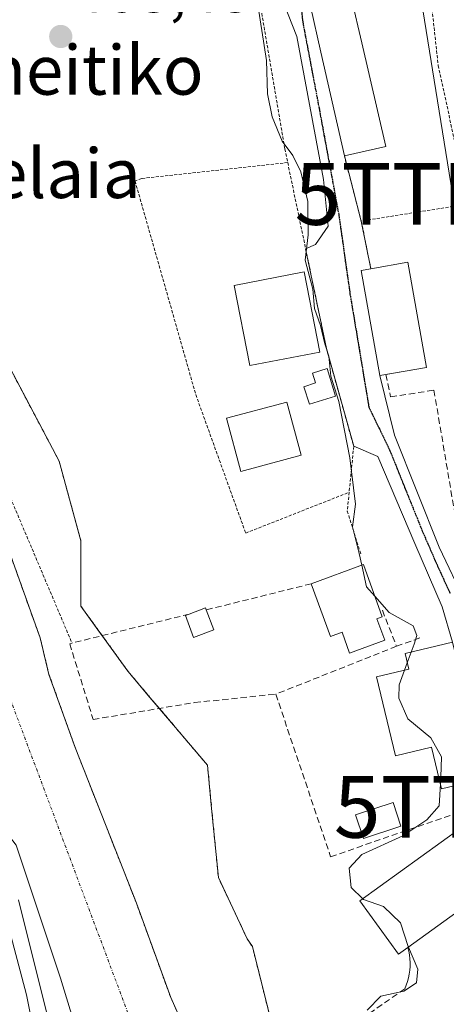
# Model space of a CAD drawing. Units: metres. Extents: x 593457 to 596893, y 4754516 to 4756876.
# Drawn here: x 595887 to 595956, y 4756373 to 4756533 of the extents above; entities that cross this region are included whole.
import ezdxf
from ezdxf.enums import TextEntityAlignment as Align

# ---------------------------------------------------------------- set-up
doc = ezdxf.new("R2010")
doc.units = ezdxf.units.M
doc.header["$MEASUREMENT"] = 0
for name, pattern in [('TRAZO_Y_PUNTO', [1, 0.5, -0.25, 0, -0.25]), ('TRAZOS', [0.75, 0.5, -0.25]), ('TRAZOS2', [0.375, 0.25, -0.125]), ('TRAZOSX2', [1.5, 1, -0.5])]:
    doc.linetypes.add(name, pattern=pattern)
doc.layers.get('0').update_dxf_attribs({"lineweight": 5})
for name, color, linetype, lineweight in [('Alambrada', 19, 'TRAZOS', 0), ('Arbolado forestal', 92, 'TRAZOS', 0), ('Arbolado forestal CxS', 92, 'Continuous', 0), ('Carretera de calzada única', 19, 'Continuous', 13), ('Carretera de calzada única Cxs', 19, 'Continuous', 13), ('Carátula', 7, 'Continuous', 5), ('Corriente natural Cxs', 5, 'Continuous', 13), ('Corriente natural eje', 5, 'TRAZO_Y_PUNTO', 0), ('Corriente natural superficial', 5, 'Continuous', 13), ('Curva de nivel normal', 36, 'Continuous', 0), ('Edificación', 1, 'Continuous', 13), ('Edificación Cxs', 1, 'Continuous', 13), ('Edificación ligera', 1, 'Continuous', 0), ('Edificación ligera Cxs', 1, 'Continuous', 0), ('Estanque', 2, 'Continuous', 0), ('Estanque Cxs', 2, 'Continuous', 0), ('Muro lineal', 1, 'TRAZOSX2', 13), ('Núcleo urbano', 19, 'Continuous', 0), ('Núcleo urbano CxS', 19, 'Continuous', 0), ('Obra de contención lineal', 1, 'TRAZOSX2', 13), ('Punto de cota en terreno', 7, 'Continuous', 0), ('Ruta', 19, 'TRAZOS2', 30), ('Rótulo de punto de cota en terreno', 19, 'Continuous', 0), ('Seto lineal', 92, 'TRAZOSX2', 0), ('Suelo desnudo', 252, 'Continuous', 0), ('Suelo desnudo CxS', 43, 'Continuous', 0), ('Tendido', 6, 'Continuous', 0), ('Texto cartográfico', 19, 'Continuous', 0), ('Torre de tendido puntual', 7, 'Continuous', 0), ('Vía urbana Cxs', 5, 'Continuous', 0), ('Vía urbana eje', 5, 'TRAZO_Y_PUNTO', 0)]:
    doc.layers.add(name, color=color, linetype=linetype, lineweight=lineweight)
doc.styles.add('Arial', font='txt', dxfattribs={"height": 0.2})

# ---------------------------------------------------------------- blocks, each defined once
blk = doc.blocks.new('*U151')
at = {"layer": 'Arbolado forestal CxS', "color": 92, "linetype": 'Continuous', "lineweight": 0}
blk.add_polyline3d([(595876.59, 4756492.1, 468.29), (595892.99, 4756461.04, 467.76), (595896.51, 4756448.14, 467.66), (595896.51, 4756437.59, 467.58), (595900.3, 4756432.35, 467.57), (595904.13, 4756427.04, 467.63), (595907.71, 4756422.81, 467.69), (595911.53, 4756418.3, 467.7), (595917.03, 4756411.8, 467.63), (595917.7, 4756404.83, 467.78), (595918.79, 4756393.63, 467.77), (595923.48, 4756383.67, 467.28), (595924.31, 4756382.45, 467.34), (595929.96, 4756359.87, 467.99), (595930.9, 4756357.81, 468.48), (595930.9, 4756357.81, 468.48), (595921.47, 4756354.61, 465.9), (595913.3, 4756369.24, 465.73), (595911.06, 4756374.2, 465.71), (595905.5, 4756389.48, 466.03), (595895.58, 4756414.68, 466.54), (595891.34, 4756426.52, 466.5), (595889.9, 4756432.44, 467.27), (595883.7, 4756449.8, 466.82)], dxfattribs=at)
blk = doc.blocks.new('*U162')
at = {"layer": 'Núcleo urbano CxS', "color": 19, "linetype": 'Continuous', "lineweight": 0}
blk.add_polyline3d([(595886.02, 4756398.84, 466.46), (595893.22, 4756377.32, 466.65), (595898.5, 4756359.96, 466.61), (595903.41, 4756347.12, 467.25), (595903.49, 4756346.92, 467.34), (595903.76, 4756346.21, 467.62), (595903.83, 4756346.02, 467.69), (595903.89, 4756345.87, 467.75), (595905.96, 4756340.45, 467.21), (595906, 4756340.35, 467.16), (595906.46, 4756339.17, 466.55), (595907.36, 4756336.17, 466.5), (595907.5, 4756335.97, 466.5), (595919.07, 4756256.13, 467.82), (595943.54, 4756197.82, 467.45), (595944.09, 4756195.87, 467.84), (595928.56, 4756183.92, 468.69), (595910.29, 4756177.47, 470.24), (595907.8, 4756165.94, 470.45), (595894.36, 4756145.39, 470.87), (595892.83, 4756142.74, 470.97), (595892.72, 4756142.57, 470.97), (595887.88, 4756135.41, 471.31)], dxfattribs=at)
blk = doc.blocks.new('*U211')
at = {"layer": 'Curva de nivel normal', "color": 36, "linetype": 'Continuous', "lineweight": 0}
blk.add_polyline3d([(595886.41, 4756390.02, 470), (595891.49, 4756369.65, 470), (595895.84, 4756354.29, 470), (595898.86, 4756348.56, 470), (595900.01, 4756343.54, 470), (595900.24, 4756339.94, 470), (595898.93, 4756334.3, 470), (595899.66, 4756329.55, 470), (595900.7595, 4756326.6244, 470)], dxfattribs=at)
blk = doc.blocks.new('5PATER')
at = {"layer": 'Carátula', "linetype": 'Continuous', "lineweight": 5}
h = blk.add_hatch(color=250, dxfattribs=at)
edge = h.paths.add_edge_path()
edge.add_ellipse((0, 0.01), major_axis=(-1.33, -1.34), ratio=0.999422, start_angle=0, end_angle=360)
blk = doc.blocks.new('*U248')
at = {"layer": 'Vía urbana Cxs', "color": 5, "linetype": 'Continuous', "lineweight": 0}
for points in [[(595933.7, 4756534.76, 470.93), (595935.42, 4756527.32, 470.74), (595939.21, 4756510.51, 471.15), (595941.95, 4756499.97, 471.1), (595943.5, 4756492.24, 471.11), (595941.94, 4756491.96, 470.78), (595944.98, 4756474.92, 470.73), (595947.32, 4756465.29, 470.67), (595954.59, 4756447.16, 470.92), (595958.83, 4756438.17, 471.28)], [(595956.76, 4756431.76, 470.95), (595955.09, 4756437.45, 470.68), (595950.64, 4756447.72, 470.61), (595944.61, 4756461.8, 470.5), (595940.73, 4756463.48, 470.14), (595936.3, 4756479.32, 469.81), (595932.94, 4756495.44, 469.87), (595934.56, 4756496.19, 470.19), (595936.57, 4756499.16, 470.63), (595935.83, 4756506.67, 470.52), (595931.49, 4756529.85, 470.72), (595928.1, 4756538.53, 470.6)]]:
    blk.add_polyline3d(points, dxfattribs=at)
blk = doc.blocks.new('5TTEND')
blk.add_text('5TTEND', height=10).set_placement((0, 0), align=Align.MIDDLE_CENTER)

msp = doc.modelspace()

# ---------------------------------------------------------------- linework, layer by layer
at = {"layer": 'Alambrada', "color": 19, "linetype": 'TRAZOS', "lineweight": 0}
for points in [[(595874.49, 4756592.05, 476.17), (595871.17, 4756591.47, 480.51), (595868.01, 4756567.63, 477.88), (595865.05, 4756543.72, 479.72), (595864.69, 4756529.8, 479.39), (595864.89, 4756524.19, 472.32), (595865.78, 4756519, 476.55), (595868.17, 4756511.72, 473.18), (595883.05, 4756459.96, 472.77), (595895.07, 4756431.59, 469.95)], [(595897.17, 4756547.8, 469.02), (595906.05, 4756545.8, 469.08), (595924.69, 4756540.27, 470.79), (595929.57, 4756511.64, 470.21), (595930.03, 4756509.43, 470.07)], [(595988.46, 4756523.96, 478.1), (595984.65, 4756525.32, 475.5), (595983.34, 4756531.23, 476.13), (595980.85, 4756534.36, 479.1), (595976.5, 4756537.72, 474.27), (595969.78, 4756541.15, 473.51), (595960.85, 4756543, 472.23), (595953.62, 4756543.55, 477.5), (595952.94, 4756538.75, 480.67), (595954.42, 4756525.16, 477.21), (595958.02, 4756508.59, 478.65), (595959.33, 4756503.72, 474.85), (595959.8, 4756502.79, 473.87)], [(595939.21, 4756510.51, 477.44), (595941.95, 4756499.97, 472.06)], [(595930.03, 4756509.43, 470.07), (595906.36, 4756506.85, 468.61), (595905.29, 4756506.46, 468.55), (595915.13, 4756471.84, 470.27), (595923.22, 4756449.41, 469.97), (595939.99, 4756456.03, 477.7)], [(595930.03, 4756509.43, 470.07), (595936.3, 4756479.32, 471.38), (595940.73, 4756463.48, 474.31), (595939.99, 4756456.03, 477.7)], [(595959.8, 4756502.79, 473.87), (595941.95, 4756499.97, 472.06)], [(595941.95, 4756499.97, 472.06), (595943.5, 4756492.24, 480.37)], [(595939.99, 4756456.03, 477.7), (595939.69, 4756452.99, 476.43), (595941.89, 4756445.96, 475.66)]]:
    msp.add_polyline3d(points, dxfattribs=at)
at = {"layer": 'Arbolado forestal', "color": 92, "linetype": 'TRAZOS', "lineweight": 0}
for points in [[(595867.21, 4756545.44, 468.51), (595864.88, 4756524.49, 468.04), (595864.86, 4756524.34, 468.03), (595864.89, 4756524.27, 468.04), (595876.15, 4756493.31, 468.16), (595876.59, 4756492.1, 468.29), (595892.99, 4756461.04, 467.76), (595896.51, 4756448.14, 467.66), (595896.51, 4756437.59, 467.58), (595899.97, 4756432.8, 467.57), (595900.3, 4756432.35, 467.57), (595904.13, 4756427.04, 467.63), (595907.71, 4756422.81, 467.69), (595909.23, 4756421.01, 467.69), (595911.53, 4756418.3, 467.7), (595917.03, 4756411.8, 467.63), (595917.7, 4756404.83, 467.78), (595918.79, 4756393.63, 467.77), (595923.48, 4756383.67, 467.28), (595924.31, 4756382.45, 467.34), (595929.96, 4756359.87, 467.99), (595930.9, 4756357.81, 468.48)], [(595921.47, 4756354.61, 465.9), (595913.3, 4756369.24, 465.73), (595911.06, 4756374.2, 465.71), (595905.5, 4756389.48, 466.03), (595895.58, 4756414.68, 466.54), (595891.34, 4756426.52, 466.5), (595889.9, 4756432.44, 467.27), (595883.7, 4756449.8, 466.82), (595876.9, 4756471.56, 467.62), (595870.7, 4756487.96, 466.69), (595864.26, 4756511.72, 466.9), (595862.94, 4756518.28, 467.36), (595860.22, 4756535.8, 467.1)]]:
    msp.add_polyline3d(points, dxfattribs=at)
at = {"layer": 'Carretera de calzada única', "color": 19, "linetype": 'Continuous', "lineweight": 13}
msp.add_polyline3d([(595835.89, 4756539.16, 469.65), (595840.92, 4756515.68, 469.73), (595875.78, 4756416.13, 469.76), (595879.35, 4756405.86, 469.13), (595887.67, 4756374.63, 469.63), (595888.87, 4756368.64, 470.11), (595890.03, 4756358.69, 470.17), (595890.1, 4756355.75, 470.31), (595890.67, 4756353.36, 470.44)], dxfattribs=at)
at = {"layer": 'Carretera de calzada única Cxs', "color": 19, "linetype": 'Continuous', "lineweight": 13}
msp.add_polyline3d([(595879.35, 4756405.86, 469.13), (595887.67, 4756374.63, 469.63), (595888.87, 4756368.64, 470.11), (595890.03, 4756358.69, 470.17), (595890.1, 4756355.75, 470.31), (595890.67, 4756353.36, 470.44), (595890.67, 4756353.36, 470.44), (595889.85, 4756327.07, 470.36), (595889.58, 4756311.3, 470.44), (595888.46, 4756300.31, 470.44), (595888.96, 4756295.34, 470.4), (595889.94, 4756291.25, 470.42), (595891.44, 4756286.5, 470.52)], dxfattribs=at)
at = {"layer": 'Corriente natural Cxs', "color": 5, "linetype": 'Continuous', "lineweight": 13}
msp.add_polyline3d([(595883.7, 4756449.8, 466.82), (595889.9, 4756432.44, 467.27), (595891.34, 4756426.52, 466.5), (595895.58, 4756414.68, 466.54), (595905.5, 4756389.48, 466.03), (595911.06, 4756374.2, 465.71), (595913.3, 4756369.24, 465.73), (595921.83, 4756353.97, 465.95), (595922.49, 4756352.87, 466.05), (595922.49, 4756352.87, 466.05), (595912.2, 4756349, 465.86), (595903.89, 4756345.87, 467.75), (595903.83, 4756346.02, 467.69), (595903.76, 4756346.21, 467.62), (595903.49, 4756346.92, 467.34), (595903.41, 4756347.12, 467.25), (595898.5, 4756359.96, 466.61), (595893.22, 4756377.32, 466.65), (595886.02, 4756398.84, 466.46)], dxfattribs=at)
at = {"layer": 'Corriente natural eje', "color": 5, "linetype": 'TRAZO_Y_PUNTO', "lineweight": 0}
msp.add_polyline3d([(595854.89, 4756862.35, 469.44), (595855.42, 4756860.61, 469.43), (595862.54, 4756838.29, 469.25), (595866.24, 4756818.45, 469.13), (595866.77, 4756799.13, 468.72), (595866.24, 4756784.58, 468.33), (595863.07, 4756767.91, 467.76), (595859.48, 4756760.52, 467.68), (595859.05, 4756756.98, 467.67), (595857.96, 4756735.9, 467.65), (595859.64, 4756720.12, 468.28), (595864.15, 4756691.95, 467.46), (595865.84, 4756675.61, 467.51), (595863.59, 4756651.94, 467.16), (595857.95, 4756611.93, 466.53), (595848.38, 4756561.22, 466.75), (595852.88, 4756526.84, 466.59), (595878.09, 4756441.14, 467.76), (595908.51, 4756360, 465.86), (595912.2, 4756349, 465.86)], dxfattribs=at)
at = {"layer": 'Corriente natural superficial', "color": 5, "linetype": 'Continuous', "lineweight": 13}
for points in [[(595903.89, 4756345.87, 467.75), (595903.83, 4756346.02, 467.69), (595903.76, 4756346.21, 467.62), (595903.49, 4756346.92, 467.34), (595903.41, 4756347.12, 467.25), (595898.5, 4756359.96, 466.61), (595893.22, 4756377.32, 466.65), (595886.02, 4756398.84, 466.46), (595882.74, 4756403.08, 468.54), (595843.5, 4756516.52, 469.53), (595838.66, 4756537.96, 469.48)], [(595860.22, 4756535.8, 467.1), (595862.94, 4756518.28, 467.36), (595864.26, 4756511.72, 466.9), (595870.7, 4756487.96, 466.69), (595876.9, 4756471.56, 467.62), (595883.7, 4756449.8, 466.82), (595889.9, 4756432.44, 467.27), (595891.34, 4756426.52, 466.5), (595895.58, 4756414.68, 466.54), (595905.5, 4756389.48, 466.03), (595911.06, 4756374.2, 465.71), (595913.3, 4756369.24, 465.73), (595921.83, 4756353.97, 465.95), (595922.49, 4756352.87, 466.05)]]:
    msp.add_polyline3d(points, dxfattribs=at)
at = {"layer": 'Curva de nivel normal', "color": 36, "linetype": 'Continuous', "lineweight": 0}
for points in [[(595942.02, 4756444.21, 470), (595941.59, 4756446.11, 470), (595940.55, 4756450.44, 470), (595941, 4756454.11, 470), (595940.71, 4756456.73, 470), (595940.12, 4756461.61, 470), (595938.32, 4756470.74, 470), (595937.02, 4756474.81, 470), (595936.69, 4756478.06, 470), (595936.05, 4756480.08, 470), (595935.36, 4756483.06, 470), (595934.38, 4756485.78, 470), (595934.08, 4756488.92, 470), (595932.87, 4756493.6, 470), (595933.35, 4756497.72, 470), (595933.31, 4756503.11, 470), (595932.18, 4756507.95, 470), (595930.86, 4756510.6, 470), (595929.13, 4756512.92, 470), (595927.53, 4756516.86, 470), (595926.78, 4756520.59, 470), (595926.58, 4756525.98, 470), (595925.2, 4756534.97, 470)], [(595944.17, 4756439.18, 470), (595942.8, 4756440.72, 470), (595942.02, 4756444.21, 470)], [(595950.05, 4756430.15, 470), (595950.53, 4756431.44, 470), (595950.96, 4756432.81, 470), (595950.34, 4756434.39, 470), (595946.48, 4756436.56, 470), (595944.17, 4756439.18, 470)], [(595949.41, 4756428.41, 470), (595950.05, 4756430.15, 470)], [(595948.97, 4756427.21, 470), (595949.41, 4756428.41, 470)], [(595954.78, 4756408.79, 470), (595954.84, 4756409.88, 470), (595954.98, 4756413.19, 470), (595953.21, 4756416.27, 470), (595949.5, 4756419.33, 470), (595948.05, 4756422.69, 470), (595948.09, 4756424.83, 470), (595948.97, 4756427.21, 470)], [(595942.2, 4756390.17, 470), (595940.32, 4756392.02, 470), (595939.98, 4756395.12, 470), (595942.06, 4756397.37, 470), (595948.67, 4756400.35, 470), (595952.6, 4756402.99, 470), (595954.58, 4756405.24, 470), (595954.78, 4756408.79, 470)], [(595949.59, 4756382.35, 470), (595949.55, 4756382.44, 470), (595948.3, 4756386.26, 470), (595945.56, 4756388.93, 470), (595942.34, 4756390.04, 470), (595942.2, 4756390.17, 470)], [(595942.9, 4756372.14, 470), (595945.13, 4756374.43, 470), (595948.86, 4756375.21, 470), (595950.92, 4756376.54, 470), (595951.14, 4756378.77, 470), (595949.59, 4756382.35, 470)]]:
    msp.add_polyline3d(points, dxfattribs=at)
at = {"layer": 'Edificación', "color": 1, "linetype": 'Continuous', "lineweight": 13}
for points in [[(595939.21, 4756510.51, 477.44), (595935.42, 4756527.32, 475.84), (595933.7, 4756534.76, 476.24), (595940.37, 4756536.03, 479.27), (595942.05, 4756528.82, 476.38), (595945.96, 4756512.05, 476.95)], [(595945.96, 4756512.05, 476.95), (595939.21, 4756510.51, 477.44)], [(595943.5, 4756492.24, 480.37), (595949.5, 4756493.31, 476.18), (595952.53, 4756476.26, 481.86)], [(595935.21, 4756478.75, 473.63), (595923.89, 4756476.54, 471.06), (595921.36, 4756489.51, 477.01), (595932.68, 4756491.72, 475.53), (595935.21, 4756478.75, 473.63)], [(595945.93, 4756475.09, 482.24), (595944.98, 4756474.92, 476.55), (595941.94, 4756491.96, 479.2), (595943.5, 4756492.24, 480.37)], [(595952.53, 4756476.26, 481.86), (595945.93, 4756475.09, 482.24)], [(595932.22, 4756462.04, 475.6), (595922.42, 4756459.4, 475.7), (595920.1, 4756468.01, 475.11), (595929.89, 4756470.65, 473.45), (595932.22, 4756462.04, 475.6)], [(595933.85, 4756441.2, 471.49), (595942.33, 4756444.32, 475.61), (595945.36, 4756435.83, 475.1), (595944.5, 4756435.52, 473.77)], [(595944.5, 4756435.52, 473.77), (595945.76, 4756432.07, 469.85), (595940.07, 4756429.98, 473.01), (595938.83, 4756433.35, 472.31), (595936.99, 4756432.67, 471.72), (595933.85, 4756441.2, 471.49)], [(595914.05, 4756436.29, 470.51), (595916.71, 4756437.31, 469.75), (595916.83, 4756436.98, 470.12)], [(595918.05, 4756433.77, 472.86), (595914.78, 4756432.52, 474.16), (595913.44, 4756436.06, 470.93), (595914.05, 4756436.29, 470.51)], [(595916.83, 4756436.98, 470.12), (595918.05, 4756433.77, 472.86)], [(595956.09, 4756408.26, 474.89), (595954.97, 4756407.99, 474.74), (595953.36, 4756414.72, 476.33), (595947.49, 4756413.31, 473.17), (595944.42, 4756426.12, 476.77), (595949.66, 4756427.38, 476.92), (595949.05, 4756429.91, 474.92), (595956.76, 4756431.76, 473.65)], [(595949.52, 4756382.3, 476.03), (595947.97, 4756381.19, 473.03), (595941.73, 4756389.83, 474.83), (595958.21, 4756401.73, 475.1), (595964.45, 4756393.08, 474.83), (595949.52, 4756382.3, 476.03)]]:
    msp.add_polyline3d(points, dxfattribs=at)
at = {"layer": 'Edificación Cxs', "color": 1, "linetype": 'Continuous', "lineweight": 13}
for points in [[(595945.96, 4756512.05, 476.95), (595939.21, 4756510.51, 477.44), (595935.42, 4756527.32, 475.84), (595933.7, 4756534.76, 476.24), (595940.37, 4756536.03, 479.27), (595942.05, 4756528.82, 476.38), (595945.96, 4756512.05, 476.95)], [(595952.53, 4756476.26, 481.86), (595944.98, 4756474.92, 476.55), (595941.94, 4756491.96, 479.19), (595943.5, 4756492.24, 480.37), (595949.5, 4756493.31, 476.18), (595952.53, 4756476.26, 481.86)], [(595935.21, 4756478.75, 473.63), (595923.89, 4756476.54, 471.06), (595921.36, 4756489.51, 477.01), (595932.68, 4756491.72, 475.53), (595935.21, 4756478.75, 473.63)], [(595932.22, 4756462.04, 475.6), (595922.42, 4756459.4, 475.7), (595920.1, 4756468.01, 475.11), (595929.89, 4756470.65, 473.45), (595932.22, 4756462.04, 475.6)], [(595944.5, 4756435.52, 473.77), (595945.76, 4756432.07, 469.85), (595940.07, 4756429.98, 473.01), (595938.83, 4756433.35, 472.31), (595936.99, 4756432.67, 471.72), (595933.85, 4756441.2, 471.49), (595942.33, 4756444.32, 475.61), (595945.36, 4756435.83, 475.1), (595944.5, 4756435.52, 473.77)], [(595918.05, 4756433.77, 472.86), (595914.78, 4756432.52, 474.16), (595913.44, 4756436.06, 470.93), (595914.05, 4756436.29, 470.51), (595916.71, 4756437.31, 469.75), (595916.83, 4756436.98, 470.12), (595918.05, 4756433.77, 472.86)], [(595956.76, 4756431.76, 473.65), (595962.12, 4756409.7, 473.95), (595956.09, 4756408.26, 474.89), (595954.97, 4756407.99, 474.74), (595953.36, 4756414.72, 476.33), (595947.49, 4756413.31, 473.17), (595944.42, 4756426.12, 476.77), (595949.66, 4756427.38, 476.92), (595949.05, 4756429.91, 474.92), (595956.76, 4756431.76, 473.65)], [(595949.52, 4756382.3, 476.03), (595947.97, 4756381.19, 473.03), (595941.73, 4756389.83, 474.83), (595958.21, 4756401.73, 475.1), (595964.45, 4756393.08, 474.83), (595949.52, 4756382.3, 476.03)]]:
    msp.add_polyline3d(points, close=True, dxfattribs=at)
at = {"layer": 'Edificación ligera', "color": 1, "linetype": 'Continuous', "lineweight": 0}
msp.add_polyline3d([(595937.78, 4756471.61, 472.2), (595933.55, 4756470.3, 470.2), (595932.67, 4756473.13, 471.08), (595934.53, 4756473.75, 471.46), (595934.04, 4756475.33, 471.44), (595936.41, 4756476.06, 472.23), (595937.78, 4756471.61, 472.2)], dxfattribs=at)
at = {"layer": 'Edificación ligera Cxs', "color": 1, "linetype": 'Continuous', "lineweight": 0}
msp.add_polyline3d([(595937.78, 4756471.61, 472.2), (595933.55, 4756470.3, 470.2), (595932.67, 4756473.13, 471.08), (595934.53, 4756473.75, 471.46), (595934.04, 4756475.33, 471.44), (595936.41, 4756476.06, 472.23), (595937.78, 4756471.61, 472.2)], close=True, dxfattribs=at)
at = {"layer": 'Estanque', "color": 2, "linetype": 'Continuous', "lineweight": 0}
msp.add_polyline3d([(595948.37, 4756401.93, 469.85), (595942.29, 4756399.95, 469.5), (595941.03, 4756403.8, 469.43), (595947.11, 4756405.79, 469.44), (595948.37, 4756401.93, 469.85)], dxfattribs=at)
at = {"layer": 'Estanque Cxs', "color": 2, "linetype": 'Continuous', "lineweight": 0}
msp.add_polyline3d([(595948.37, 4756401.93, 469.85), (595942.29, 4756399.95, 469.5), (595941.03, 4756403.8, 469.43), (595947.11, 4756405.79, 469.44), (595948.37, 4756401.93, 469.85)], close=True, dxfattribs=at)
at = {"layer": 'Muro lineal', "color": 1, "linetype": 'TRAZOSX2', "lineweight": 13}
for points in [[(595933.85, 4756441.2, 471.49), (595916.83, 4756436.98, 470.12)], [(595914.05, 4756436.29, 470.51), (595895.07, 4756431.59, 469.95), (595894.7, 4756431.48, 470.63), (595898.5, 4756419.23, 489.44), (595914.94, 4756421.96, 470.66), (595928.1, 4756423.32, 475.03), (595936.98, 4756396.99, 470.82), (595956.94, 4756403.88, 472.94)], [(595945.37, 4756436.91, 475.39), (595947.66, 4756431.08, 471.73), (595951.46, 4756432.44, 474.56)], [(595949.52, 4756382.3, 476.03), (595949.67, 4756381.7, 475), (595949.78, 4756381.09, 473.19), (595949.85, 4756380.47, 471.36), (595949.89, 4756379.84, 469.95), (595949.88, 4756379.22, 469.8), (595949.83, 4756378.6, 469.64), (595949.74, 4756377.98, 469.49), (595949.62, 4756377.37, 469.78), (595949.45, 4756376.77, 470.07), (595949.25, 4756376.18, 470.38), (595949.01, 4756375.6, 470.5), (595940.62, 4756369.76, 470.39)]]:
    msp.add_polyline3d(points, dxfattribs=at)
at = {"layer": 'Núcleo urbano', "color": 19, "linetype": 'Continuous', "lineweight": 0}
for points in [[(595907.5, 4756335.97, 466.5), (595907.36, 4756336.17, 466.5), (595906.46, 4756339.17, 466.55), (595906, 4756340.35, 467.16), (595905.96, 4756340.45, 467.21), (595905.93, 4756340.55, 467.26), (595905.16, 4756342.54, 468.13), (595904.31, 4756344.76, 468.13), (595903.89, 4756345.87, 467.75), (595903.83, 4756346.02, 467.69), (595903.76, 4756346.22, 467.62), (595903.49, 4756346.92, 467.34), (595903.41, 4756347.12, 467.25), (595898.5, 4756359.96, 466.61), (595893.22, 4756377.32, 466.65), (595886.02, 4756398.84, 466.46), (595882.74, 4756403.08, 468.54), (595843.5, 4756516.52, 469.53), (595838.66, 4756537.96, 469.48), (595837.18, 4756547.74, 469.26), (595838.98, 4756554.84, 468.3), (595844.7, 4756571.88, 467.7), (595844.77, 4756572.2, 467.7)], [(595867.21, 4756545.44, 468.51), (595864.88, 4756524.49, 468.04), (595864.86, 4756524.34, 468.03), (595864.89, 4756524.27, 468.04), (595876.15, 4756493.31, 468.16), (595876.59, 4756492.1, 468.29), (595892.99, 4756461.04, 467.76), (595896.51, 4756448.14, 467.66), (595896.51, 4756437.59, 467.58), (595899.97, 4756432.8, 467.57), (595900.3, 4756432.35, 467.57), (595904.13, 4756427.04, 467.63), (595907.71, 4756422.81, 467.69), (595909.23, 4756421.01, 467.69), (595911.53, 4756418.3, 467.7), (595917.03, 4756411.8, 467.63), (595917.7, 4756404.83, 467.78), (595918.79, 4756393.63, 467.77), (595923.48, 4756383.67, 467.28), (595924.31, 4756382.45, 467.34), (595929.96, 4756359.87, 467.99), (595930.9, 4756357.81, 468.48)]]:
    msp.add_polyline3d(points, dxfattribs=at)
at = {"layer": 'Núcleo urbano CxS', "color": 19, "linetype": 'Continuous', "lineweight": 0}
msp.add_polyline3d([(595929.96, 4756359.87, 467.99), (595924.31, 4756382.45, 467.34), (595923.48, 4756383.67, 467.28), (595918.79, 4756393.63, 467.77), (595917.7, 4756404.83, 467.78), (595917.03, 4756411.8, 467.63), (595911.53, 4756418.3, 467.7), (595907.71, 4756422.81, 467.69), (595904.13, 4756427.04, 467.63), (595900.3, 4756432.35, 467.57), (595896.51, 4756437.59, 467.58), (595896.51, 4756448.14, 467.66), (595892.99, 4756461.04, 467.76), (595876.59, 4756492.1, 468.29)], dxfattribs=at)
at = {"layer": 'Obra de contención lineal', "color": 1, "linetype": 'TRAZOSX2', "lineweight": 13}
msp.add_polyline3d([(595945.93, 4756475.09, 482.24), (595946.71, 4756471.49, 483.94), (595953.73, 4756472.56, 486.14), (595958.11, 4756446.72, 471.97), (595969.62, 4756447.5, 478.69)], dxfattribs=at)
at = {"layer": 'Ruta', "color": 19, "linetype": 'TRAZOS2', "lineweight": 30}
msp.add_polyline3d([(595931.67, 4756539.58, 470.76), (595932.47, 4756532.17, 470.75), (595935.11, 4756518.28, 470.6), (595938.3, 4756501.02, 470.83), (595938.91, 4756496.75, 470.69), (595939.51, 4756492.47, 470.67), (595940.12, 4756488.18, 470.66), (595941.66, 4756479.01, 470.66), (595942.42, 4756474.42, 470.64), (595943.19, 4756469.83, 470.55), (595944.89, 4756466.29, 470.58), (595946.6, 4756462.75, 470.67), (595951.79, 4756449.88, 470.69), (595954.41, 4756443.85, 470.74), (595956.35, 4756439.69, 470.8)], dxfattribs=at)
at = {"layer": 'Seto lineal', "color": 92, "linetype": 'TRAZOSX2', "lineweight": 0}
msp.add_polyline3d([(595947.66, 4756431.08, 471.73), (595928.1, 4756423.32, 475.03)], dxfattribs=at)
at = {"layer": 'Suelo desnudo', "color": 252, "linetype": 'Continuous', "lineweight": 0}
for points in [[(595907.5, 4756335.97, 466.5), (595907.36, 4756336.17, 466.5), (595906.46, 4756339.17, 466.55), (595906, 4756340.35, 467.16), (595905.96, 4756340.45, 467.21), (595905.93, 4756340.55, 467.26), (595905.16, 4756342.54, 468.13), (595904.31, 4756344.76, 468.13), (595903.89, 4756345.87, 467.75), (595903.83, 4756346.02, 467.69), (595903.76, 4756346.22, 467.62), (595903.49, 4756346.92, 467.34), (595903.41, 4756347.12, 467.25), (595898.5, 4756359.96, 466.61), (595893.22, 4756377.32, 466.65), (595886.02, 4756398.84, 466.46), (595882.74, 4756403.08, 468.54), (595843.5, 4756516.52, 469.53), (595838.66, 4756537.96, 469.48), (595837.18, 4756547.74, 469.26), (595838.98, 4756554.84, 468.3), (595844.7, 4756571.88, 467.7), (595844.77, 4756572.2, 467.7)], [(595921.47, 4756354.61, 465.9), (595913.3, 4756369.24, 465.73), (595911.06, 4756374.2, 465.71), (595905.5, 4756389.48, 466.03), (595895.58, 4756414.68, 466.54), (595891.34, 4756426.52, 466.5), (595889.9, 4756432.44, 467.27), (595883.7, 4756449.8, 466.82), (595876.9, 4756471.56, 467.62), (595870.7, 4756487.96, 466.69), (595864.26, 4756511.72, 466.9), (595862.94, 4756518.28, 467.36), (595860.22, 4756535.8, 467.1)]]:
    msp.add_polyline3d(points, dxfattribs=at)
at = {"layer": 'Suelo desnudo CxS', "color": 43, "linetype": 'Continuous', "lineweight": 0}
for points in [[(595883.7, 4756449.8, 466.82), (595889.9, 4756432.44, 467.27), (595891.34, 4756426.52, 466.5), (595895.58, 4756414.68, 466.54), (595905.5, 4756389.48, 466.03), (595911.06, 4756374.2, 465.71), (595913.3, 4756369.24, 465.73), (595921.47, 4756354.61, 465.9), (595921.83, 4756353.97, 465.95), (595922.49, 4756352.87, 466.05), (595925.63, 4756347.65, 466.28), (595925.76, 4756347.44, 466.28), (595927.12, 4756345.16, 466.3), (595929.38, 4756341.4, 466.22), (595931.22, 4756335.41, 465.81), (595933.74, 4756322.85, 466.08), (595935.46, 4756315.97, 465.92), (595942.98, 4756289.97, 465.44)], [(595925.25, 4756283.2, 465.57), (595925.77, 4756293.78, 465.45), (595924.45, 4756304.1, 465.52), (595918.1, 4756319.18, 465.61), (595913.07, 4756328.44, 465.72), (595907.5, 4756335.97, 466.5), (595907.36, 4756336.17, 466.5), (595906.46, 4756339.17, 466.55), (595906, 4756340.35, 467.16), (595905.96, 4756340.45, 467.21), (595903.89, 4756345.87, 467.75), (595903.83, 4756346.02, 467.69), (595903.76, 4756346.21, 467.62), (595903.49, 4756346.92, 467.34), (595903.41, 4756347.12, 467.25), (595898.5, 4756359.96, 466.61), (595893.22, 4756377.32, 466.65), (595886.02, 4756398.84, 466.46)]]:
    msp.add_polyline3d(points, dxfattribs=at)
at = {"layer": 'Tendido', "color": 6, "linetype": 'Continuous', "lineweight": 0}
msp.add_polyline3d([(595898.22, 4756862.95, 470.83), (595903.13, 4756833.29, 471.34), (595929.94, 4756670.49, 470.9), (595956.74, 4756504.35, 471.86)], dxfattribs=at)
at = {"layer": 'Vía urbana Cxs', "color": 5, "linetype": 'Continuous', "lineweight": 0}
for points in [[(595932.94, 4756495.44, 469.87), (595934.56, 4756496.19, 470.19), (595936.57, 4756499.16, 470.63), (595935.83, 4756506.67, 470.52), (595931.49, 4756529.85, 470.72), (595928.1, 4756538.53, 470.6), (595922.91, 4756543.92, 470.53), (595909.05, 4756547.31, 469.21), (595897.17, 4756547.8, 468.9)], [(595933.7, 4756534.76, 470.93), (595935.42, 4756527.32, 470.74), (595939.21, 4756510.51, 471.15)], [(595939.21, 4756510.51, 471.15), (595941.95, 4756499.97, 471.1)], [(595941.95, 4756499.97, 471.1), (595943.5, 4756492.24, 471.11)], [(595940.73, 4756463.48, 470.14), (595936.3, 4756479.32, 469.81), (595932.94, 4756495.44, 469.87)], [(595943.5, 4756492.24, 471.11), (595941.94, 4756491.96, 470.78), (595944.98, 4756474.92, 470.73)], [(595944.98, 4756474.92, 470.73), (595947.32, 4756465.29, 470.67), (595954.59, 4756447.16, 470.92), (595958.83, 4756438.17, 471.28), (595963.98, 4756417.79, 471.24), (595969.81, 4756397.02, 470.86), (595973.51, 4756398.08, 471.47), (595975.66, 4756388.67, 471.54)], [(595956.76, 4756431.76, 470.95), (595955.09, 4756437.45, 470.68), (595950.64, 4756447.72, 470.61), (595944.61, 4756461.8, 470.5), (595940.73, 4756463.48, 470.14)]]:
    msp.add_polyline3d(points, dxfattribs=at)
at = {"layer": 'Vía urbana eje', "color": 5, "linetype": 'TRAZO_Y_PUNTO', "lineweight": 0}
msp.add_polyline3d([(595931.67, 4756539.58, 470.76), (595932.47, 4756532.17, 470.75), (595935.11, 4756518.28, 470.6), (595938.3, 4756501.02, 470.83), (595938.91, 4756496.75, 470.69), (595939.51, 4756492.47, 470.67), (595940.12, 4756488.18, 470.66), (595941.66, 4756479.01, 470.66), (595942.42, 4756474.42, 470.64), (595943.19, 4756469.83, 470.55), (595944.89, 4756466.29, 470.58), (595946.6, 4756462.75, 470.67), (595951.79, 4756449.88, 470.69), (595954.41, 4756443.85, 470.74), (595956.35, 4756439.69, 470.8)], dxfattribs=at)

# ---------------------------------------------------------------- block references
at = {"layer": 'Arbolado forestal CxS', "color": 92, "linetype": 'Continuous', "lineweight": 0}
msp.add_blockref('*U151', (0, 0), dxfattribs=at)
at = {"layer": 'Curva de nivel normal', "color": 36, "linetype": 'Continuous', "lineweight": 0}
msp.add_blockref('*U211', (0, 0), dxfattribs=at)
at = {"layer": 'Núcleo urbano CxS', "color": 19, "linetype": 'Continuous', "lineweight": 0}
msp.add_blockref('*U162', (0, 0), dxfattribs=at)
at = {"layer": 'Punto de cota en terreno', "linetype": 'Continuous', "lineweight": 0}
msp.add_blockref('5PATER', (595893.24, 4756529.85, 468.48), dxfattribs=at)
at = {"layer": 'Torre de tendido puntual', "linetype": 'Continuous', "lineweight": 0}
for p in [(595956.74, 4756504.35, 472.42), (595963.11, 4756405.07, 470.79)]:
    msp.add_blockref('5TTEND', p, dxfattribs=at)
at = {"layer": 'Vía urbana Cxs', "color": 5, "linetype": 'Continuous', "lineweight": 0}
msp.add_blockref('*U248', (0, 0), dxfattribs=at)

# ---------------------------------------------------------------- texts
at = {"layer": 'Rótulo de punto de cota en terreno', "color": 19, "linetype": 'Continuous', "lineweight": 0, "style": 'Arial'}
msp.add_text('468,48', height=7, dxfattribs=at).set_placement((595895, 4756531.61), align=Align.BOTTOM_LEFT)
at = {"layer": 'Texto cartográfico', "color": 19, "linetype": 'Continuous', "lineweight": 0, "style": 'Arial'}
for s, p in [('Beheitiko', (595892.08, 4756524.43)), ('Zelaia', (595890.7, 4756507.69))]:
    msp.add_text(s, height=8, dxfattribs=at).set_placement(p, align=Align.MIDDLE_CENTER)

doc.saveas('drawing.dxf')
